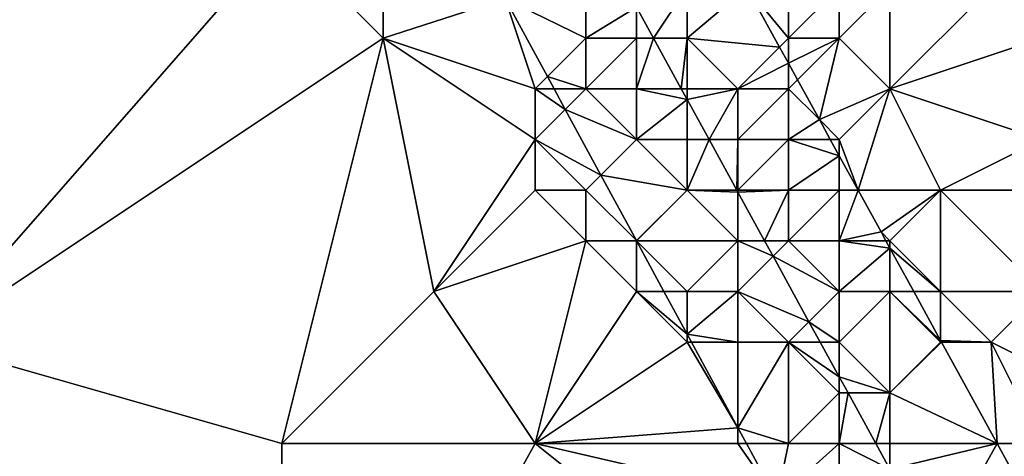
# Model space of a CAD drawing. Units: metres. Extents: x 73125 to 73750, y 343500 to 344000.
# Drawn here: x 73545 to 73564, y 343919 to 343927 of the extents above; entities that cross this region are included whole.
import ezdxf

# ---------------------------------------------------------------- set-up
doc = ezdxf.new("R2010")
doc.units = ezdxf.units.M
doc.layers.add('Terrain', color=15, linetype='Continuous')

msp = doc.modelspace()

# ---------------------------------------------------------------- linework, layer by layer
at = {"layer": 'Terrain'}
for points in [[(73543, 343921, 269.61), (73550, 343929, 269.54), (73539, 343929, 269.57), (73543, 343921, 269.61)], [(73552, 343927, 269.47), (73550, 343929, 269.54), (73543, 343921, 269.61), (73552, 343927, 269.47)], [(73552, 343927, 269.47), (73552, 343928, 269.37), (73550, 343929, 269.54), (73552, 343927, 269.47)], [(73554.406, 343927.781, 269.838), (73552, 343928, 269.37), (73552, 343927, 269.47), (73554.406, 343927.781, 269.838)], [(73554.406, 343927.781, 269.838), (73556, 343927, 268.32), (73556, 343928, 268.21), (73554.406, 343927.781, 269.838)], [(73557, 343927.61, 268.982), (73556, 343928, 268.21), (73556, 343927, 268.32), (73557, 343927.61, 268.982)], [(73557.334, 343927, 268.985), (73558, 343928, 268.26), (73557, 343927.61, 268.982), (73557.334, 343927, 268.985)], [(73557.334, 343927, 268.985), (73558, 343927, 268.18), (73558, 343928, 268.26), (73557.334, 343927, 268.985)], [(73559.179, 343928, 268.983), (73558, 343928, 268.26), (73558, 343927, 268.18), (73559.179, 343928, 268.983)], [(73559.179, 343928, 268.983), (73558, 343927, 268.18), (73559.824, 343926.824, 268.988), (73559.179, 343928, 268.983)], [(73559.179, 343928, 268.983), (73559.824, 343926.824, 268.988), (73560, 343927, 268.76), (73559.179, 343928, 268.983)], [(73559.179, 343928, 268.983), (73560, 343927, 268.76), (73560, 343928, 268.96), (73559.179, 343928, 268.983)], [(73561, 343927, 268.94), (73561, 343928, 268.99), (73560, 343927, 268.76), (73561, 343927, 268.94)], [(73560, 343927, 268.76), (73561, 343928, 268.99), (73560, 343928, 268.96), (73560, 343927, 268.76)], [(73562, 343926, 268.96), (73562, 343928, 269.15), (73561, 343927, 268.94), (73562, 343926, 268.96)], [(73561, 343927, 268.94), (73562, 343928, 269.15), (73561, 343928, 268.99), (73561, 343927, 268.94)], [(73562, 343926, 268.96), (73565, 343927, 270.11), (73564, 343928, 270.2), (73562, 343926, 268.96)], [(73562, 343926, 268.96), (73564, 343928, 270.2), (73562, 343928, 269.15), (73562, 343926, 268.96)], [(73565, 343927, 270.11), (73566, 343928, 271.06), (73564, 343928, 270.2), (73565, 343927, 270.11)], [(73555, 343926, 269.4), (73554.406, 343927.781, 269.838), (73552, 343927, 269.47), (73555, 343926, 269.4)], [(73555, 343926, 269.4), (73555.241, 343926.241, 269.846), (73554.406, 343927.781, 269.838), (73555, 343926, 269.4)], [(73555.241, 343926.241, 269.846), (73556, 343927, 268.32), (73554.406, 343927.781, 269.838), (73555.241, 343926.241, 269.846)], [(73557, 343927.61, 268.982), (73556, 343927, 268.32), (73557, 343927, 268.12), (73557, 343927.61, 268.982)], [(73557.334, 343927, 268.985), (73557, 343927.61, 268.982), (73557, 343927, 268.12), (73557.334, 343927, 268.985)], [(73552, 343927, 269.47), (73543, 343921, 269.61), (73550, 343919, 269.59), (73552, 343927, 269.47)], [(73553, 343922, 269.51), (73552, 343927, 269.47), (73550, 343919, 269.59), (73553, 343922, 269.51)], [(73553, 343922, 269.51), (73555, 343925, 269.65), (73552, 343927, 269.47), (73553, 343922, 269.51)], [(73555, 343925, 269.65), (73555, 343926, 269.4), (73552, 343927, 269.47), (73555, 343925, 269.65)], [(73556, 343926, 268.83), (73556, 343927, 268.32), (73555.241, 343926.241, 269.846), (73556, 343926, 268.83)], [(73557, 343926, 268.29), (73557, 343927, 268.12), (73556, 343926, 268.83), (73557, 343926, 268.29)], [(73556, 343926, 268.83), (73557, 343927, 268.12), (73556, 343927, 268.32), (73556, 343926, 268.83)], [(73557.883, 343926, 268.989), (73557.334, 343927, 268.985), (73557, 343926, 268.29), (73557.883, 343926, 268.989)], [(73557.334, 343927, 268.985), (73557, 343927, 268.12), (73557, 343926, 268.29), (73557.334, 343927, 268.985)], [(73557.883, 343926, 268.989), (73558, 343927, 268.18), (73557.334, 343927, 268.985), (73557.883, 343926, 268.989)], [(73557.883, 343926, 268.989), (73558, 343926, 268.23), (73558, 343927, 268.18), (73557.883, 343926, 268.989)], [(73559, 343926, 268.2), (73559.824, 343926.824, 268.988), (73558, 343927, 268.18), (73559, 343926, 268.2)], [(73559, 343926, 268.2), (73558, 343927, 268.18), (73558, 343926, 268.23), (73559, 343926, 268.2)], [(73559, 343926, 268.2), (73560, 343926.503, 268.989), (73559.824, 343926.824, 268.988), (73559, 343926, 268.2)], [(73560, 343927, 268.76), (73559.824, 343926.824, 268.988), (73560, 343926.503, 268.989), (73560, 343927, 268.76)], [(73561, 343927, 268.94), (73560, 343927, 268.76), (73560, 343926.503, 268.989), (73561, 343927, 268.94)], [(73561, 343927, 268.94), (73560, 343926.503, 268.989), (73560.178, 343926.178, 268.991), (73561, 343927, 268.94)], [(73561, 343927, 268.94), (73560.178, 343926.178, 268.991), (73560.61, 343925.39, 268.994), (73561, 343927, 268.94)], [(73562, 343926, 268.96), (73561, 343927, 268.94), (73560.61, 343925.39, 268.994), (73562, 343926, 268.96)], [(73562, 343926, 268.96), (73565, 343925, 269.59), (73565, 343927, 270.11), (73562, 343926, 268.96)], [(73560, 343926, 268.34), (73560, 343926.503, 268.989), (73559, 343926, 268.2), (73560, 343926, 268.34)], [(73560, 343926, 268.34), (73560.178, 343926.178, 268.991), (73560, 343926.503, 268.989), (73560, 343926, 268.34)], [(73555, 343926, 269.4), (73555.372, 343926, 269.847), (73555.241, 343926.241, 269.846), (73555, 343926, 269.4)], [(73556, 343926, 268.83), (73555.241, 343926.241, 269.846), (73555.372, 343926, 269.847), (73556, 343926, 268.83)], [(73560, 343926, 268.34), (73560.61, 343925.39, 268.994), (73560.178, 343926.178, 268.991), (73560, 343926, 268.34)], [(73555, 343925, 269.65), (73555.593, 343925.593, 269.849), (73555, 343926, 269.4), (73555, 343925, 269.65)], [(73555, 343926, 269.4), (73555.593, 343925.593, 269.849), (73555.372, 343926, 269.847), (73555, 343926, 269.4)], [(73556, 343926, 268.83), (73555.372, 343926, 269.847), (73555.593, 343925.593, 269.849), (73556, 343926, 268.83)], [(73557, 343925, 268.99), (73556, 343926, 268.83), (73555.593, 343925.593, 269.849), (73557, 343925, 268.99)], [(73557, 343925, 268.99), (73557, 343926, 268.29), (73556, 343926, 268.83), (73557, 343925, 268.99)], [(73558, 343925.786, 268.99), (73557.883, 343926, 268.989), (73557, 343926, 268.29), (73558, 343925.786, 268.99)], [(73558, 343925.786, 268.99), (73557, 343926, 268.29), (73557, 343925, 268.99), (73558, 343925.786, 268.99)], [(73558, 343925.786, 268.99), (73558, 343926, 268.23), (73557.883, 343926, 268.989), (73558, 343925.786, 268.99)], [(73558.431, 343925, 268.993), (73559, 343926, 268.2), (73558, 343925.786, 268.99), (73558.431, 343925, 268.993)], [(73558, 343925.786, 268.99), (73559, 343926, 268.2), (73558, 343926, 268.23), (73558, 343925.786, 268.99)], [(73558.431, 343925, 268.993), (73559, 343925, 268.11), (73559, 343926, 268.2), (73558.431, 343925, 268.993)], [(73560, 343925, 268.04), (73560, 343926, 268.34), (73559, 343925, 268.11), (73560, 343925, 268.04)], [(73559, 343925, 268.11), (73560, 343926, 268.34), (73559, 343926, 268.2), (73559, 343925, 268.11)], [(73560, 343925, 268.04), (73560.61, 343925.39, 268.994), (73560, 343926, 268.34), (73560, 343925, 268.04)], [(73561, 343925, 268.12), (73562, 343926, 268.96), (73560.61, 343925.39, 268.994), (73561, 343925, 268.12)], [(73561, 343925, 268.12), (73561.372, 343924, 269), (73562, 343926, 268.96), (73561, 343925, 268.12)], [(73562, 343926, 268.96), (73561.372, 343924, 269), (73563, 343924, 268.8), (73562, 343926, 268.96)], [(73562, 343926, 268.96), (73563, 343924, 268.8), (73565, 343925, 269.59), (73562, 343926, 268.96)], [(73558, 343925.786, 268.99), (73557, 343925, 268.99), (73558, 343925, 268.6), (73558, 343925.786, 268.99)], [(73558.431, 343925, 268.993), (73558, 343925.786, 268.99), (73558, 343925, 268.6), (73558.431, 343925, 268.993)], [(73555, 343925, 269.65), (73556.296, 343924.296, 269.855), (73555.593, 343925.593, 269.849), (73555, 343925, 269.65)], [(73557, 343925, 268.99), (73555.593, 343925.593, 269.849), (73556.296, 343924.296, 269.855), (73557, 343925, 268.99)], [(73560, 343925, 268.04), (73560.824, 343925, 268.995), (73560.61, 343925.39, 268.994), (73560, 343925, 268.04)], [(73561, 343925, 268.12), (73560.61, 343925.39, 268.994), (73560.824, 343925, 268.995), (73561, 343925, 268.12)], [(73553, 343922, 269.51), (73555, 343924, 269.8), (73555, 343925, 269.65), (73553, 343922, 269.51)], [(73556, 343924, 269.69), (73556.296, 343924.296, 269.855), (73555, 343925, 269.65), (73556, 343924, 269.69)], [(73556, 343924, 269.69), (73555, 343925, 269.65), (73555, 343924, 269.8), (73556, 343924, 269.69)], [(73558, 343924, 269.09), (73557, 343925, 268.99), (73556.296, 343924.296, 269.855), (73558, 343924, 269.09)], [(73558, 343924, 269.09), (73558, 343925, 268.6), (73557, 343925, 268.99), (73558, 343924, 269.09)], [(73558.979, 343924, 268.997), (73558.431, 343925, 268.993), (73558, 343924, 269.09), (73558.979, 343924, 268.997)], [(73558.431, 343925, 268.993), (73558, 343925, 268.6), (73558, 343924, 269.09), (73558.431, 343925, 268.993)], [(73558.979, 343924, 268.997), (73559, 343925, 268.11), (73558.431, 343925, 268.993), (73558.979, 343924, 268.997)], [(73558.979, 343924, 268.997), (73559, 343924, 268.46), (73559, 343925, 268.11), (73558.979, 343924, 268.997)], [(73560, 343924, 268.12), (73560, 343925, 268.04), (73559, 343924, 268.46), (73560, 343924, 268.12)], [(73559, 343924, 268.46), (73560, 343925, 268.04), (73559, 343925, 268.11), (73559, 343924, 268.46)], [(73560, 343924, 268.12), (73561, 343924.679, 268.997), (73560, 343925, 268.04), (73560, 343924, 268.12)], [(73560, 343925, 268.04), (73561, 343924.679, 268.997), (73560.824, 343925, 268.995), (73560, 343925, 268.04)], [(73561, 343925, 268.12), (73560.824, 343925, 268.995), (73561, 343924.679, 268.997), (73561, 343925, 268.12)], [(73561, 343925, 268.12), (73561, 343924.679, 268.997), (73561.372, 343924, 269), (73561, 343925, 268.12)], [(73566, 343924, 269.67), (73565, 343925, 269.59), (73563, 343924, 268.8), (73566, 343924, 269.67)], [(73561, 343924, 268.08), (73561, 343924.679, 268.997), (73560, 343924, 268.12), (73561, 343924, 268.08)], [(73561, 343924, 268.08), (73561.372, 343924, 269), (73561, 343924.679, 268.997), (73561, 343924, 268.08)], [(73556, 343924, 269.69), (73556.998, 343923.002, 269.861), (73556.296, 343924.296, 269.855), (73556, 343924, 269.69)], [(73558, 343924, 269.09), (73556.296, 343924.296, 269.855), (73556.998, 343923.002, 269.861), (73558, 343924, 269.09)], [(73553, 343922, 269.51), (73556, 343923, 269.87), (73555, 343924, 269.8), (73553, 343922, 269.51)], [(73556, 343923, 269.87), (73556, 343924, 269.69), (73555, 343924, 269.8), (73556, 343923, 269.87)], [(73556, 343923, 269.87), (73556.998, 343923.002, 269.861), (73556, 343924, 269.69), (73556, 343923, 269.87)], [(73557, 343923, 269.61), (73558, 343924, 269.09), (73556.998, 343923.002, 269.861), (73557, 343923, 269.61)], [(73559, 343923, 269.12), (73558, 343924, 269.09), (73557, 343923, 269.61), (73559, 343923, 269.12)], [(73559, 343923, 269.12), (73559, 343923.962, 268.997), (73558, 343924, 269.09), (73559, 343923, 269.12)], [(73559, 343923.962, 268.997), (73558.979, 343924, 268.997), (73558, 343924, 269.09), (73559, 343923.962, 268.997)], [(73559, 343923.962, 268.997), (73559, 343924, 268.46), (73558.979, 343924, 268.997), (73559, 343923.962, 268.997)], [(73559.528, 343923, 269.001), (73560, 343924, 268.12), (73559, 343923.962, 268.997), (73559.528, 343923, 269.001)], [(73559, 343923.962, 268.997), (73560, 343924, 268.12), (73559, 343924, 268.46), (73559, 343923.962, 268.997)], [(73559, 343923, 269.12), (73559.528, 343923, 269.001), (73559, 343923.962, 268.997), (73559, 343923, 269.12)], [(73560, 343923, 268.38), (73560, 343924, 268.12), (73559.528, 343923, 269.001), (73560, 343923, 268.38)], [(73561, 343923, 268.17), (73561, 343924, 268.08), (73560, 343923, 268.38), (73561, 343923, 268.17)], [(73560, 343923, 268.38), (73561, 343924, 268.08), (73560, 343924, 268.12), (73560, 343923, 268.38)], [(73561, 343923, 268.17), (73561.824, 343923.176, 269.003), (73561.372, 343924, 269), (73561, 343923, 268.17)], [(73561, 343923, 268.17), (73561.372, 343924, 269), (73561, 343924, 268.08), (73561, 343923, 268.17)], [(73561.372, 343924, 269), (73561.824, 343923.176, 269.003), (73563, 343924, 268.8), (73561.372, 343924, 269)], [(73562, 343923, 268.08), (73563, 343924, 268.8), (73561.824, 343923.176, 269.003), (73562, 343923, 268.08)], [(73562, 343923, 268.08), (73563, 343922, 268.08), (73563, 343924, 268.8), (73562, 343923, 268.08)], [(73565, 343922, 268.94), (73566, 343924, 269.67), (73563, 343924, 268.8), (73565, 343922, 268.94)], [(73565, 343922, 268.94), (73563, 343924, 268.8), (73563, 343922, 268.08), (73565, 343922, 268.94)], [(73561, 343923, 268.17), (73561.92, 343923, 269.004), (73561.824, 343923.176, 269.003), (73561, 343923, 268.17)], [(73562, 343923, 268.08), (73561.824, 343923.176, 269.003), (73561.92, 343923, 269.004), (73562, 343923, 268.08)], [(73555, 343919, 269.56), (73556, 343923, 269.87), (73553, 343922, 269.51), (73555, 343919, 269.56)], [(73555, 343919, 269.56), (73557, 343922, 269.73), (73556, 343923, 269.87), (73555, 343919, 269.56)], [(73556, 343923, 269.87), (73556.999, 343923, 269.861), (73556.998, 343923.002, 269.861), (73556, 343923, 269.87)], [(73557, 343922, 269.73), (73557, 343922.998, 269.862), (73556, 343923, 269.87), (73557, 343922, 269.73)], [(73556, 343923, 269.87), (73557, 343922.998, 269.862), (73556.999, 343923, 269.861), (73556, 343923, 269.87)], [(73557, 343923, 269.61), (73556.998, 343923.002, 269.861), (73556.999, 343923, 269.861), (73557, 343923, 269.61)], [(73557, 343923, 269.61), (73556.999, 343923, 269.861), (73557, 343922.998, 269.862), (73557, 343923, 269.61)], [(73558, 343922, 269.62), (73559, 343923, 269.12), (73557, 343923, 269.61), (73558, 343922, 269.62)], [(73558, 343922, 269.62), (73557, 343923, 269.61), (73557, 343922.998, 269.862), (73558, 343922, 269.62)], [(73558, 343922, 269.62), (73557, 343922.998, 269.862), (73557.541, 343922, 269.866), (73558, 343922, 269.62)], [(73557, 343922, 269.73), (73557.541, 343922, 269.866), (73557, 343922.998, 269.862), (73557, 343922, 269.73)], [(73559, 343922, 269.29), (73559, 343923, 269.12), (73558, 343922, 269.62), (73559, 343922, 269.29)], [(73559, 343922, 269.29), (73559.695, 343922.695, 269.002), (73559, 343923, 269.12), (73559, 343922, 269.29)], [(73559, 343923, 269.12), (73559.695, 343922.695, 269.002), (73559.528, 343923, 269.001), (73559, 343923, 269.12)], [(73560, 343923, 268.38), (73559.528, 343923, 269.001), (73559.695, 343922.695, 269.002), (73560, 343923, 268.38)], [(73561, 343922, 268.35), (73560, 343923, 268.38), (73559.695, 343922.695, 269.002), (73561, 343922, 268.35)], [(73561, 343922, 268.35), (73561, 343923, 268.17), (73560, 343923, 268.38), (73561, 343922, 268.35)], [(73561, 343922, 268.35), (73562, 343922.855, 269.004), (73561, 343923, 268.17), (73561, 343922, 268.35)], [(73561, 343923, 268.17), (73562, 343922.855, 269.004), (73561.92, 343923, 269.004), (73561, 343923, 268.17)], [(73562, 343923, 268.08), (73561.92, 343923, 269.004), (73562, 343922.855, 269.004), (73562, 343923, 268.08)], [(73562, 343923, 268.08), (73562, 343922.855, 269.004), (73563, 343922, 268.08), (73562, 343923, 268.08)], [(73562, 343922, 268.12), (73562, 343922.855, 269.004), (73561, 343922, 268.35), (73562, 343922, 268.12)], [(73562, 343922, 268.12), (73562.469, 343922, 269.008), (73562, 343922.855, 269.004), (73562, 343922, 268.12)], [(73562, 343922.855, 269.004), (73562.469, 343922, 269.008), (73563, 343922, 268.08), (73562, 343922.855, 269.004)], [(73559, 343922, 269.29), (73560.403, 343921.403, 269.008), (73559.695, 343922.695, 269.002), (73559, 343922, 269.29)], [(73561, 343922, 268.35), (73559.695, 343922.695, 269.002), (73560.403, 343921.403, 269.008), (73561, 343922, 268.35)], [(73555, 343919, 269.56), (73553, 343922, 269.51), (73550, 343919, 269.59), (73555, 343919, 269.56)], [(73555, 343919, 269.56), (73558, 343921, 269.71), (73557, 343922, 269.73), (73555, 343919, 269.56)], [(73558, 343921, 269.71), (73558, 343921.154, 269.87), (73557, 343922, 269.73), (73558, 343921, 269.71)], [(73557, 343922, 269.73), (73558, 343921.154, 269.87), (73557.541, 343922, 269.866), (73557, 343922, 269.73)], [(73558, 343922, 269.62), (73557.541, 343922, 269.866), (73558, 343921.154, 269.87), (73558, 343922, 269.62)], [(73559, 343921, 269.5), (73559, 343922, 269.29), (73558, 343921.154, 269.87), (73559, 343921, 269.5)], [(73559, 343922, 269.29), (73558, 343922, 269.62), (73558, 343921.154, 269.87), (73559, 343922, 269.29)], [(73560, 343921, 269.23), (73560.403, 343921.403, 269.008), (73559, 343922, 269.29), (73560, 343921, 269.23)], [(73560, 343921, 269.23), (73559, 343922, 269.29), (73559, 343921, 269.5), (73560, 343921, 269.23)], [(73561, 343921, 268.57), (73561, 343922, 268.35), (73560.403, 343921.403, 269.008), (73561, 343921, 268.57)], [(73562, 343920, 268.19), (73562, 343922, 268.12), (73561, 343921, 268.57), (73562, 343920, 268.19)], [(73561, 343921, 268.57), (73562, 343922, 268.12), (73561, 343922, 268.35), (73561, 343921, 268.57)], [(73562, 343920, 268.19), (73563, 343921, 268.04), (73562, 343922, 268.12), (73562, 343920, 268.19)], [(73562, 343922, 268.12), (73563, 343921, 268.04), (73563, 343921.031, 269.012), (73562, 343922, 268.12)], [(73562, 343922, 268.12), (73563, 343921.031, 269.012), (73562.469, 343922, 269.008), (73562, 343922, 268.12)], [(73563, 343922, 268.08), (73562.469, 343922, 269.008), (73563, 343921.031, 269.012), (73563, 343922, 268.08)], [(73564, 343921, 268.29), (73565, 343922, 268.94), (73563, 343922, 268.08), (73564, 343921, 268.29)], [(73564, 343921, 268.29), (73563, 343922, 268.08), (73563, 343921.031, 269.012), (73564, 343921, 268.29)], [(73566, 343920, 268.97), (73565, 343922, 268.94), (73564, 343921, 268.29), (73566, 343920, 268.97)], [(73560, 343921, 269.23), (73560.624, 343921, 269.009), (73560.403, 343921.403, 269.008), (73560, 343921, 269.23)], [(73561, 343921, 268.57), (73560.403, 343921.403, 269.008), (73560.624, 343921, 269.009), (73561, 343921, 268.57)], [(73543, 343921, 269.61), (73539, 343910.614, 270.255), (73550, 343910, 269.81), (73543, 343921, 269.61)], [(73550, 343919, 269.59), (73543, 343921, 269.61), (73550, 343910, 269.81), (73550, 343919, 269.59)], [(73555, 343919, 269.56), (73559, 343919.31, 269.879), (73558, 343921, 269.71), (73555, 343919, 269.56)], [(73559, 343921, 269.5), (73558, 343921.154, 269.87), (73558.084, 343921, 269.871), (73559, 343921, 269.5)], [(73558, 343921, 269.71), (73558.084, 343921, 269.871), (73558, 343921.154, 269.87), (73558, 343921, 269.71)], [(73558, 343921, 269.71), (73559, 343919.31, 269.879), (73558.084, 343921, 269.871), (73558, 343921, 269.71)], [(73559, 343921, 269.5), (73558.084, 343921, 269.871), (73559, 343919.31, 269.879), (73559, 343921, 269.5)], [(73560, 343919, 269.5), (73560, 343921, 269.23), (73559, 343919.31, 269.879), (73560, 343919, 269.5)], [(73560, 343921, 269.23), (73559, 343921, 269.5), (73559, 343919.31, 269.879), (73560, 343921, 269.23)], [(73560, 343919, 269.5), (73561, 343920, 268.63), (73560, 343921, 269.23), (73560, 343919, 269.5)], [(73561, 343920, 268.63), (73561, 343920.315, 269.012), (73560, 343921, 269.23), (73561, 343920, 268.63)], [(73560, 343921, 269.23), (73561, 343920.315, 269.012), (73560.624, 343921, 269.009), (73560, 343921, 269.23)], [(73561, 343921, 268.57), (73560.624, 343921, 269.009), (73561, 343920.315, 269.012), (73561, 343921, 268.57)], [(73562, 343920, 268.19), (73561, 343921, 268.57), (73561, 343920.315, 269.012), (73562, 343920, 268.19)], [(73562, 343920, 268.19), (73563.017, 343921, 269.012), (73563, 343921, 268.04), (73562, 343920, 268.19)], [(73562, 343920, 268.19), (73564.114, 343919, 269.02), (73563.017, 343921, 269.012), (73562, 343920, 268.19)], [(73564, 343921, 268.29), (73563, 343921.031, 269.012), (73563.017, 343921, 269.012), (73564, 343921, 268.29)], [(73563, 343921, 268.04), (73563.017, 343921, 269.012), (73563, 343921.031, 269.012), (73563, 343921, 268.04)], [(73564, 343921, 268.29), (73563.017, 343921, 269.012), (73564.114, 343919, 269.02), (73564, 343921, 268.29)], [(73565, 343919, 268.13), (73566, 343920, 268.97), (73564, 343921, 268.29), (73565, 343919, 268.13)], [(73565, 343919, 268.13), (73564, 343921, 268.29), (73564.114, 343919, 269.02), (73565, 343919, 268.13)], [(73562, 343920, 268.19), (73561, 343920.315, 269.012), (73561.173, 343920, 269.014), (73562, 343920, 268.19)], [(73561, 343920, 268.63), (73561.173, 343920, 269.014), (73561, 343920.315, 269.012), (73561, 343920, 268.63)], [(73561, 343919, 268.88), (73561, 343920, 268.63), (73560, 343919, 269.5), (73561, 343919, 268.88)], [(73561, 343919, 268.88), (73561.721, 343919, 269.018), (73561.173, 343920, 269.014), (73561, 343919, 268.88)], [(73561, 343919, 268.88), (73561.173, 343920, 269.014), (73561, 343920, 268.63), (73561, 343919, 268.88)], [(73562, 343920, 268.19), (73561.173, 343920, 269.014), (73561.721, 343919, 269.018), (73562, 343920, 268.19)], [(73562, 343919, 268.31), (73562, 343920, 268.19), (73561.721, 343919, 269.018), (73562, 343919, 268.31)], [(73562, 343919, 268.31), (73564.114, 343919, 269.02), (73562, 343920, 268.19), (73562, 343919, 268.31)], [(73559, 343919, 269.73), (73559, 343919.31, 269.879), (73555, 343919, 269.56), (73559, 343919, 269.73)], [(73560, 343919, 269.5), (73559, 343919.31, 269.879), (73559.168, 343919, 269.881), (73560, 343919, 269.5)], [(73559, 343919, 269.73), (73559.168, 343919, 269.881), (73559, 343919.31, 269.879), (73559, 343919, 269.73)], [(73555, 343919, 269.56), (73550, 343910, 269.81), (73560, 343915, 269.71), (73555, 343919, 269.56)], [(73555, 343919, 269.56), (73550, 343919, 269.59), (73550, 343910, 269.81), (73555, 343919, 269.56)], [(73559, 343919, 269.73), (73555, 343919, 269.56), (73559.77, 343917.89, 269.886), (73559, 343919, 269.73)], [(73555, 343919, 269.56), (73560, 343915, 269.71), (73559.77, 343917.89, 269.886), (73555, 343919, 269.56)], [(73559, 343919, 269.73), (73559.77, 343917.89, 269.886), (73559.168, 343919, 269.881), (73559, 343919, 269.73)], [(73560, 343919, 269.5), (73559.168, 343919, 269.881), (73559.77, 343917.89, 269.886), (73560, 343919, 269.5)], [(73561, 343919, 268.88), (73560, 343919, 269.5), (73559.77, 343917.89, 269.886), (73561, 343919, 268.88)], [(73561, 343919, 268.88), (73559.77, 343917.89, 269.886), (73561, 343917, 269.67), (73561, 343919, 268.88)], [(73561, 343919, 268.88), (73562, 343918.491, 269.02), (73561.721, 343919, 269.018), (73561, 343919, 268.88)], [(73561, 343919, 268.88), (73561, 343917, 269.67), (73562, 343918.491, 269.02), (73561, 343919, 268.88)], [(73562, 343919, 268.31), (73561.721, 343919, 269.018), (73562, 343918.491, 269.02), (73562, 343919, 268.31)], [(73562, 343919, 268.31), (73562, 343918.491, 269.02), (73564.114, 343919, 269.02), (73562, 343919, 268.31)], [(73564.114, 343919, 269.02), (73562, 343918.491, 269.02), (73563, 343917, 268.51), (73564.114, 343919, 269.02)], [(73564.114, 343919, 269.02), (73563, 343917, 268.51), (73564.577, 343918.155, 269.024), (73564.114, 343919, 269.02)], [(73565, 343919, 268.13), (73564.114, 343919, 269.02), (73564.577, 343918.155, 269.024), (73565, 343919, 268.13)]]:
    msp.add_3dface(points, dxfattribs=at)

doc.saveas('drawing.dxf')
